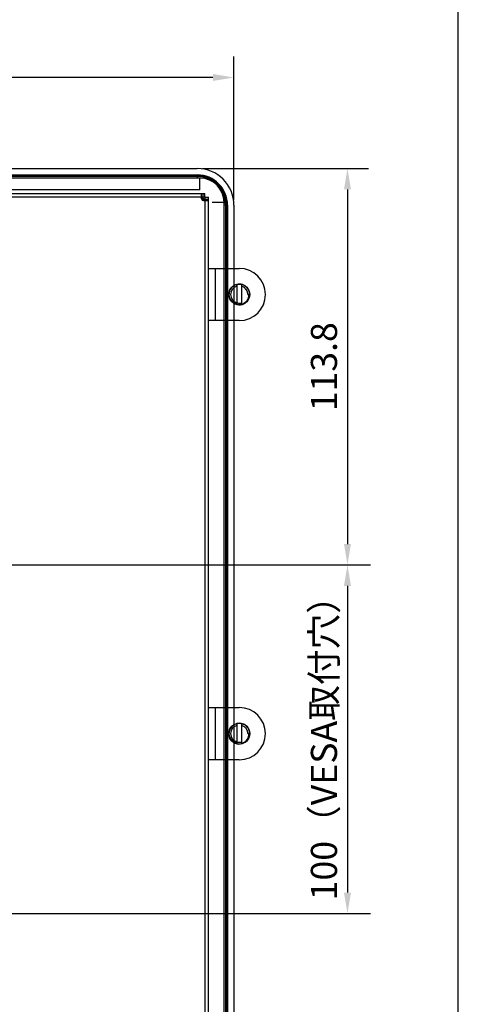
# Model space of a CAD drawing. Extents: x 0 to 1170, y 0 to 805.
# Drawn here: x 1044 to 1170, y 324 to 606 of the extents above; entities that cross this region are included whole.
import ezdxf

# ---------------------------------------------------------------- set-up
doc = ezdxf.new("R2010")
doc.units = 0
doc.header["$MEASUREMENT"] = 0
doc.layers.get('Defpoints').update_dxf_attribs({"linetype": 'CONTINUOUS'})
for name, color, linetype in [('1_外観図', 7, 'CONTINUOUS'), ('3_取付金具', 4, 'CONTINUOUS'), ('枠', 7, 'CONTINUOUS')]:
    doc.layers.add(name, color=color, linetype=linetype)
doc.styles.get("Standard").update_dxf_attribs({"font": 'SIMPLEX.SHX', "bigfont": 'BIGFONT.shx'})
doc.dimstyles.new('SUNPO', dxfattribs={"dimscale": 0, "dimtxt": 3, "dimasz": 2.5, "dimexe": 2.2, "dimexo": 0.5, "dimgap": 1, "dimtad": 1, "dimdec": 1, "dimzin": 12, "dimdsep": 46, "dimtxsty": 'STANDARD', "dimcen": 0, "dimclrd": 3, "dimclre": 3, "dimclrt": 4, "dimadec": 0, "dimazin": 0, "dimtfac": 1, "dimtdec": 0, "dimtmove": 0, "dimatfit": 3, "dimfxl": 1, "dimtolj": 1, "dimtzin": 0, "dimarcsym": 0})

# ---------------------------------------------------------------- blocks, each defined once
blk = doc.blocks.new('*D9')
at = {"layer": '1_外観図', "color": 3, "lineweight": -2, "transparency": 16777216}
for p, q in [((859.09, 449.74), (1144.79, 449.74)), ((1138.19, 443.74), (1138.19, 355.74)), ((859.09, 349.74), (1144.79, 349.74))]:
    blk.add_line(p, q, dxfattribs=at)
at = {"layer": '1_外観図', "color": 3, "transparency": 16777216}
for points in [[(1137.19, 443.74), (1139.19, 443.74), (1138.19, 449.74)], [(1137.19, 355.74), (1139.19, 355.74), (1138.19, 349.74)]]:
    blk.add_solid(points, dxfattribs=at)
at = {"layer": 'Defpoints', "color": 0, "transparency": 16777216}
for p in [(857.59, 449.74), (857.59, 349.74), (1138.19, 349.74)]:
    blk.add_point(p, dxfattribs=at)
at = {"layer": '1_外観図', "color": 4, "transparency": 16777216, "insert": (1131.44, 399.74), "char_height": 7.5, "attachment_point": 5, "rotation": 90}
blk.add_mtext('\\A1;100（VESA取付穴）', dxfattribs=at)
blk = doc.blocks.new('*D10')
at = {"layer": '1_外観図', "color": 3, "lineweight": -2, "transparency": 16777216}
for p, q in [((959.59, 349.24), (959.59, 595.62)), ((1105.59, 554.49), (1105.59, 595.62)), ((1099.59, 589.62), (965.59, 589.62))]:
    blk.add_line(p, q, dxfattribs=at)
at = {"layer": '1_外観図', "color": 3, "transparency": 16777216}
for points in [[(965.59, 590.62), (965.59, 588.62), (959.59, 589.62)], [(1099.59, 590.62), (1099.59, 588.62), (1105.59, 589.62)]]:
    blk.add_solid(points, dxfattribs=at)
at = {"layer": 'Defpoints', "color": 0, "transparency": 16777216}
for p in [(959.59, 589.62), (1105.59, 552.99), (959.59, 347.74)]:
    blk.add_point(p, dxfattribs=at)
at = {"layer": '1_外観図', "color": 4, "transparency": 16777216, "insert": (1032.59, 596.37), "char_height": 7.5, "attachment_point": 5}
blk.add_mtext('\\A1;146', dxfattribs=at)
blk = doc.blocks.new('*D11')
at = {"layer": '1_外観図', "color": 3, "lineweight": -2, "transparency": 16777216}
for p, q in [((1096.59, 563.49), (1144.19, 563.49)), ((1138.19, 557.49), (1138.19, 455.74)), ((961.09, 449.74), (1144.19, 449.74))]:
    blk.add_line(p, q, dxfattribs=at)
at = {"layer": '1_外観図', "color": 3, "transparency": 16777216}
for points in [[(1137.19, 557.49), (1139.19, 557.49), (1138.19, 563.49)], [(1137.19, 455.74), (1139.19, 455.74), (1138.19, 449.74)]]:
    blk.add_solid(points, dxfattribs=at)
at = {"layer": 'Defpoints', "color": 0, "transparency": 16777216}
for p in [(1095.09, 563.49), (959.59, 449.74), (1138.19, 449.74)]:
    blk.add_point(p, dxfattribs=at)
at = {"layer": '1_外観図', "color": 4, "transparency": 16777216, "insert": (1131.44, 506.62), "char_height": 7.5, "attachment_point": 5, "rotation": 90}
blk.add_mtext('\\A1;113.8', dxfattribs=at)

msp = doc.modelspace()

# ---------------------------------------------------------------- linework, layer by layer
at = {"layer": '1_外観図', "color": 7, "linetype": 'Continuous'}
for p, q in [((724.092, 563.493), (1095.092, 563.493)), ((1095.842, 560.743), (723.342, 560.743)), ((1095.092, 561.158), (724.092, 561.158)), ((1095.842, 557.343), (723.342, 557.343)), ((721.892, 556.293), (1097.292, 556.293)), ((1096.342, 554.793), (1096.342, 556.293)), ((1097.292, 555.293), (1096.342, 555.293)), ((1096.842, 554.293), (1098.342, 554.293)), ((1097.292, 555.293), (1097.292, 556.293)), ((1097.342, 555.243), (1098.342, 555.243)), ((1097.342, 554.293), (1097.342, 555.243)), ((1098.342, 247.343), (1098.342, 555.243)), ((1102.792, 248.793), (1102.792, 553.793)), ((1103.257, 249.593), (1103.257, 552.993)), ((1105.592, 552.993), (1105.592, 249.593))]:
    msp.add_line(p, q, dxfattribs=at)
at = {"layer": '1_外観図', "color": 9, "linetype": 'Continuous'}
for p, q in [((724.092, 561.661), (1095.092, 561.661)), ((724.092, 561.464), (1095.092, 561.464)), ((1095.092, 561.661), (1095.092, 560.743)), ((1095.842, 557.343), (1095.842, 560.743)), ((1096.342, 555.293), (722.842, 555.293)), ((1096.792, 555.293), (1096.792, 556.293)), ((1097.342, 554.743), (1098.342, 554.743)), ((1097.342, 248.293), (1097.342, 554.293)), ((1099.392, 553.793), (1102.792, 553.793)), ((1103.76, 552.993), (1102.792, 552.993)), ((1103.563, 552.993), (1103.563, 249.593)), ((1103.76, 552.993), (1103.76, 249.593))]:
    msp.add_line(p, q, dxfattribs=at)
at = {"layer": '1_外観図', "color": 7, "linetype": 'Continuous'}
for centre, radius, start, end in [((1095.092, 552.993), 10.5, 0, 90), ((1095.092, 552.993), 8.165, 0, 90), ((1095.842, 553.793), 6.95, 0, 90), ((1096.192, 554.143), 1, 8.62732, 81.37268), ((1096.192, 554.143), 0.777, 11.12536, 78.87464), ((1096.842, 554.793), 0.5, 180, 270)]:
    msp.add_arc(centre, radius, start, end, dxfattribs=at)
at = {"layer": '1_外観図', "color": 9, "linetype": 'Continuous'}
for radius in [8.668, 8.471]:
    msp.add_arc((1095.092, 552.993), radius, 0, 90, dxfattribs=at)
at = {"layer": '3_取付金具'}
for p, q in [((1098.342, 534.843), (1107.142, 534.843)), ((1098.342, 519.843), (1098.342, 534.843)), ((1100.342, 519.843), (1100.342, 534.843)), ((1106.392, 530.222), (1106.392, 524.464)), ((1107.892, 524.464), (1107.892, 530.222)), ((1109.617, 527.343), (1110.117, 527.343)), ((1107.142, 519.843), (1098.342, 519.843)), ((1098.342, 408.843), (1107.142, 408.843)), ((1098.342, 393.843), (1098.342, 408.843)), ((1100.342, 393.843), (1100.342, 408.843)), ((1106.392, 404.222), (1106.392, 398.464)), ((1107.892, 398.464), (1107.892, 404.222)), ((1109.617, 401.343), (1110.117, 401.343)), ((1107.142, 393.843), (1098.342, 393.843))]:
    msp.add_line(p, q, dxfattribs=at)
for centre in [(1107.142, 527.343), (1107.142, 401.343)]:
    msp.add_circle(centre, 3, dxfattribs=at)
for centre, radius, start, end in [((1107.142, 527.343), 7.5, 270, 90), ((1107.142, 527.343), 2.975, 120.06823, 288), ((1107.142, 527.343), 2.475, 107.6397, 252.3603), ((1107.142, 527.343), 2.975, 288.1194, 120), ((1107.142, 527.343), 2.475, 0, 72.3603), ((1107.142, 527.343), 2.825, 285.39588, 0), ((1106.938, 527.372), 2.471, 257.24507, 268.78848), ((1107.142, 401.343), 7.5, 270, 90), ((1107.142, 401.343), 2.975, 288.1194, 120), ((1107.142, 401.343), 2.975, 120.06823, 288), ((1107.142, 401.343), 2.475, 107.6397, 252.3603), ((1107.142, 401.343), 2.475, 0, 72.3603), ((1107.142, 401.343), 2.825, 285.39588, 0), ((1106.938, 401.372), 2.471, 257.24507, 268.78848)]:
    msp.add_arc(centre, radius, start, end, dxfattribs=at)
for points, knots in [([(1106.392, 524.648), (1106.255, 524.682), (1105.986, 524.771), (1105.608, 524.964), (1105.263, 525.211), (1104.958, 525.507), (1104.701, 525.844), (1104.496, 526.216), (1104.349, 526.615), (1104.261, 527.03), (1104.235, 527.454), (1104.271, 527.877), (1104.369, 528.29), (1104.524, 528.685), (1104.735, 529.053), (1104.997, 529.388), (1105.304, 529.681), (1105.534, 529.846), (1105.655, 529.919)], [0, 0, 0, 0, 0.0624965, 0.1249921, 0.1874891, 0.2499866, 0.3124848, 0.3749835, 0.4374828, 0.4999826, 0.562483, 0.6249839, 0.6874853, 0.7499872, 0.8124897, 0.8749927, 0.9374952, 1, 1, 1, 1]), ([(1110.022, 527.343), (1110.026, 527.19), (1110.01, 526.882), (1109.912, 526.431), (1109.745, 526.001), (1109.512, 525.603), (1109.22, 525.246), (1108.875, 524.939), (1108.487, 524.689), (1108.206, 524.565), (1108.061, 524.514)], [0, 0, 0, 0, 0.1249964, 0.2499923, 0.3749904, 0.4999898, 0.6249904, 0.7499924, 0.8749946, 1, 1, 1, 1]), ([(1106.885, 524.901), (1107.051, 524.869), (1107.39, 524.84), (1107.727, 524.881), (1107.892, 524.917)], [0, 0, 0, 0, 0.4999859, 1, 1, 1, 1]), ([(1106.392, 398.648), (1106.255, 398.682), (1105.986, 398.771), (1105.608, 398.964), (1105.263, 399.211), (1104.958, 399.507), (1104.701, 399.844), (1104.496, 400.216), (1104.349, 400.615), (1104.261, 401.03), (1104.235, 401.454), (1104.271, 401.877), (1104.369, 402.29), (1104.524, 402.685), (1104.735, 403.053), (1104.997, 403.388), (1105.304, 403.681), (1105.534, 403.846), (1105.655, 403.919)], [0, 0, 0, 0, 0.0624965, 0.1249921, 0.1874891, 0.2499866, 0.3124848, 0.3749835, 0.4374828, 0.4999826, 0.562483, 0.6249839, 0.6874853, 0.7499872, 0.8124897, 0.8749927, 0.9374952, 1, 1, 1, 1]), ([(1110.022, 401.343), (1110.026, 401.19), (1110.01, 400.882), (1109.912, 400.431), (1109.745, 400.001), (1109.512, 399.603), (1109.22, 399.246), (1108.875, 398.939), (1108.487, 398.689), (1108.206, 398.565), (1108.061, 398.514)], [0, 0, 0, 0, 0.1249964, 0.2499923, 0.3749904, 0.4999898, 0.6249904, 0.7499924, 0.8749946, 1, 1, 1, 1]), ([(1106.885, 398.901), (1107.051, 398.869), (1107.39, 398.84), (1107.727, 398.881), (1107.892, 398.917)], [0, 0, 0, 0, 0.4999859, 1, 1, 1, 1])]:
    msp.add_open_spline(points, degree=3, knots=knots, dxfattribs=at)
at = {"layer": '枠', "color": 7}
msp.add_line((1170, 0), (1170, 805.5), dxfattribs=at)

# ---------------------------------------------------------------- dimensions: what is measured, and where the dimension line sits
at = {"layer": '1_外観図'}
dim = msp.add_linear_dim(base=(959.592, 589.62), p1=(1105.592, 552.993), p2=(959.592, 347.743), dimstyle='SUNPO', override={"dimscale": 3, "dimtxt": 2.5, "dimasz": 2, "dimexe": 2, "dimdec": 2, "dimzin": 9, "dimtdec": 2, "dimtzin": 8}, dxfattribs=at)
dim.commit()
dim.dimension.update_dxf_attribs({"geometry": '*D10', "text_midpoint": (1032.592, 596.37)})
dim = msp.add_linear_dim(base=(1138.192129938, 449.742919402), p1=(1095.092129938, 563.492919402), p2=(959.592129938, 449.742919402), angle=90, dimstyle='SUNPO', override={"dimscale": 3, "dimtxt": 2.5, "dimasz": 2, "dimexe": 2, "dimzin": 9, "dimtdec": 2, "dimtzin": 8}, dxfattribs=at)
dim.commit()
dim.dimension.update_dxf_attribs({"geometry": '*D11', "text_midpoint": (1131.442129938, 506.617919402)})
at = {"layer": '1_外観図', "color": 3}
dim = msp.add_linear_dim(base=(1138.192, 349.743), p1=(857.592, 449.743), p2=(857.592, 349.743), angle=90, text='<>（VESA取付穴）', dimstyle='SUNPO', override={"dimscale": 3, "dimtxt": 2.5, "dimasz": 2}, dxfattribs=at)
dim.commit()
dim.dimension.update_dxf_attribs({"geometry": '*D9', "text_midpoint": (1131.442, 399.743)})

doc.saveas('drawing.dxf')
